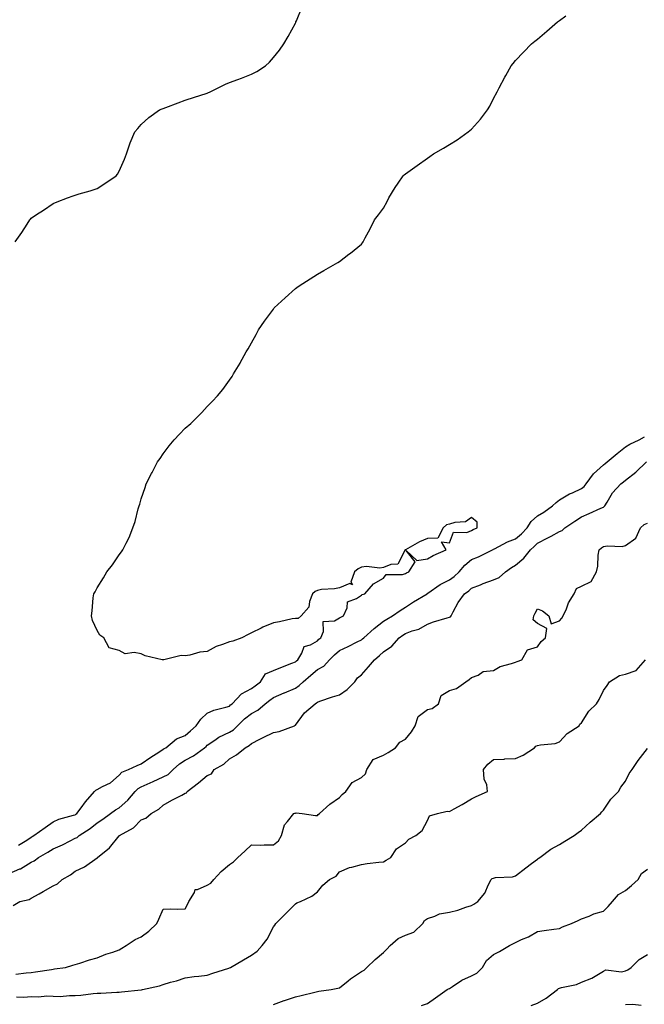
# Model space of a CAD drawing. Units: inches. Extents: x 913043 to 915683, y 7208138 to 7210778.
# Drawn here: x 913463 to 913747, y 7209435 to 7209883 of the extents above; entities that cross this region are included whole.
import ezdxf

# ---------------------------------------------------------------- set-up
doc = ezdxf.new("R2010")
doc.units = ezdxf.units.IN
doc.header["$MEASUREMENT"] = 0
doc.layers.add('Contour_91307208', color=7, linetype='Continuous', true_color=0x6f0feb)

msp = doc.modelspace()

# ---------------------------------------------------------------- linework, layer by layer
at = {"layer": 'Contour_91307208'}
for points in [[(913460.72, 7209781.92, 3262), (913463.73, 7209786.24, 3262), (913466.12, 7209789.99, 3262), (913467.37, 7209791.92, 3262), (913467.68, 7209792.29, 3262), (913468.05, 7209792.7, 3262), (913470.43, 7209794.3, 3262), (913473.56, 7209796.41, 3262), (913478.05, 7209799.42, 3262), (913479.83, 7209800.14, 3262), (913484.55, 7209801.92, 3262), (913487.13, 7209802.84, 3262), (913488.05, 7209803.19, 3262), (913489.89, 7209803.76, 3262), (913494.85, 7209805.12, 3262), (913498.05, 7209806.22, 3262), (913501.54, 7209808.42, 3262), (913506.69, 7209811.92, 3262), (913507.24, 7209812.72, 3262), (913508.05, 7209814.13, 3262), (913510.37, 7209819.6, 3262), (913511.35, 7209821.92, 3262), (913513.05, 7209826.92, 3262), (913515.1, 7209831.92, 3262), (913516.43, 7209833.54, 3262), (913518.05, 7209835.3, 3262), (913521.47, 7209838.5, 3262), (913526.31, 7209841.92, 3262), (913527.54, 7209842.43, 3262), (913528.05, 7209842.6, 3262), (913529.13, 7209843.01, 3262), (913534.84, 7209845.12, 3262), (913538.05, 7209846.31, 3262), (913542.28, 7209847.68, 3262), (913544.59, 7209848.46, 3262), (913548.05, 7209849.6, 3262), (913549.66, 7209850.3, 3262), (913552.95, 7209851.92, 3262), (913556.38, 7209853.58, 3262), (913558.05, 7209854.38, 3262), (913561.96, 7209855.83, 3262), (913563.56, 7209856.41, 3262), (913568.05, 7209858.13, 3262), (913570.52, 7209859.46, 3262), (913574.45, 7209861.92, 3262), (913576.28, 7209863.68, 3262), (913578.05, 7209865.79, 3262), (913580.79, 7209869.17, 3262), (913582.74, 7209871.92, 3262), (913584.71, 7209875.26, 3262), (913588.05, 7209881.37, 3262), (913588.23, 7209881.74, 3262), (913588.33, 7209881.92, 3262), (913588.53, 7209882.41, 3262), (913591.16, 7209888.81, 3262)], [(913462.31, 7209507.66, 3261), (913465.99, 7209509.87, 3261), (913468.05, 7209511.22, 3261), (913468.49, 7209511.47, 3261), (913469.26, 7209511.92, 3261), (913474.35, 7209515.61, 3261), (913478.05, 7209518.23, 3261), (913480.59, 7209519.38, 3261), (913487.28, 7209521.16, 3261), (913488.05, 7209521.43, 3261), (913488.34, 7209521.63, 3261), (913488.7, 7209521.92, 3261), (913490.71, 7209524.58, 3261), (913492.69, 7209527.27, 3261), (913496.79, 7209531.92, 3261), (913497.33, 7209532.64, 3261), (913498.05, 7209532.92, 3261), (913500.35, 7209534.22, 3261), (913504.01, 7209535.96, 3261), (913508.05, 7209539.42, 3261), (913509.22, 7209540.75, 3261), (913512.28, 7209541.92, 3261), (913516.1, 7209543.87, 3261), (913518.05, 7209544.63, 3261), (913522.32, 7209547.64, 3261), (913526.03, 7209549.91, 3261), (913528.05, 7209551.18, 3261), (913528.45, 7209551.53, 3261), (913529.17, 7209551.92, 3261), (913533.99, 7209555.98, 3261), (913538.05, 7209557.49, 3261), (913540.4, 7209559.58, 3261), (913542.94, 7209561.92, 3261), (913545.05, 7209564.93, 3261), (913548.05, 7209567.62, 3261), (913551.04, 7209568.93, 3261), (913556.42, 7209570.28, 3261), (913558.05, 7209570.85, 3261), (913558.61, 7209571.35, 3261), (913559.29, 7209571.92, 3261), (913563.55, 7209576.41, 3261), (913568.05, 7209578.78, 3261), (913569.86, 7209580.1, 3261), (913572.22, 7209581.92, 3261), (913574.45, 7209585.51, 3261), (913578.05, 7209587, 3261), (913581.52, 7209588.44, 3261), (913586.42, 7209590.3, 3261), (913588.05, 7209590.94, 3261), (913588.57, 7209591.39, 3261), (913589.21, 7209591.92, 3261), (913591, 7209594.87, 3261), (913592.01, 7209597.96, 3261), (913594.87, 7209598.74, 3261), (913598.05, 7209600.55, 3261), (913598.75, 7209601.22, 3261), (913599.56, 7209601.92, 3261), (913600.86, 7209604.73, 3261), (913600.65, 7209609.32, 3261), (913605.81, 7209609.67, 3261), (913608.05, 7209610.9, 3261), (913608.69, 7209611.28, 3261), (913610, 7209611.92, 3261), (913611.58, 7209615.46, 3261), (913611.71, 7209618.25, 3261), (913615.89, 7209619.75, 3261), (913618.05, 7209621.2, 3261), (913618.37, 7209621.61, 3261), (913619.56, 7209621.92, 3261), (913623.49, 7209626.47, 3261), (913628.05, 7209628.93, 3261), (913629.27, 7209630.69, 3261), (913636.78, 7209630.65, 3261), (913638.05, 7209631.12, 3261), (913638.55, 7209631.43, 3261), (913639.59, 7209631.92, 3261), (913642.5, 7209636.37, 3261), (913638.42, 7209641.55, 3261), (913643.2, 7209637.08, 3261), (913648.05, 7209637.72, 3261), (913650.64, 7209639.34, 3261), (913656.57, 7209641.92, 3261), (913654.44, 7209645.53, 3261), (913658.05, 7209645.01, 3261), (913659.98, 7209649.99, 3261), (913665.89, 7209649.77, 3261), (913668.05, 7209650.63, 3261), (913668.9, 7209651.08, 3261), (913670.66, 7209651.92, 3261), (913670.61, 7209654.48, 3261), (913668.05, 7209656.63, 3261), (913665.38, 7209654.6, 3261), (913660.49, 7209654.36, 3261), (913658.05, 7209653.56, 3261), (913656.79, 7209653.19, 3261), (913655.14, 7209651.92, 3261), (913652.72, 7209647.25, 3261), (913648.05, 7209647.06, 3261), (913644.41, 7209645.55, 3261), (913638.08, 7209641.96, 3261), (913638.05, 7209641.94, 3261), (913638.03, 7209641.92, 3261), (913637.95, 7209641.82, 3261), (913634.67, 7209635.3, 3261), (913631.37, 7209635.24, 3261), (913628.05, 7209633.87, 3261), (913626.38, 7209633.6, 3261), (913620.45, 7209634.32, 3261), (913618.05, 7209634.07, 3261), (913616.66, 7209633.31, 3261), (913614.99, 7209631.92, 3261), (913613.32, 7209627.19, 3261), (913614.05, 7209625.92, 3261), (913612.73, 7209626.59, 3261), (913608.05, 7209624.58, 3261), (913605.89, 7209624.09, 3261), (913599.91, 7209623.78, 3261), (913598.05, 7209623.46, 3261), (913597, 7209622.97, 3261), (913595.91, 7209621.92, 3261), (913594.55, 7209618.42, 3261), (913594.16, 7209615.81, 3261), (913590.7, 7209611.92, 3261), (913589.28, 7209610.69, 3261), (913588.05, 7209610.69, 3261), (913586.59, 7209610.46, 3261), (913580.89, 7209609.09, 3261), (913578.05, 7209608.7, 3261), (913573.22, 7209606.74, 3261), (913572.46, 7209606.33, 3261), (913568.05, 7209604.11, 3261), (913566.54, 7209603.42, 3261), (913563.67, 7209601.92, 3261), (913559.57, 7209600.4, 3261), (913558.05, 7209600.01, 3261), (913554.9, 7209598.78, 3261), (913552.02, 7209597.96, 3261), (913548.05, 7209595.69, 3261), (913544.69, 7209595.28, 3261), (913540.1, 7209593.97, 3261), (913538.05, 7209593.64, 3261), (913536.16, 7209593.81, 3261), (913528.28, 7209591.92, 3261), (913528.08, 7209591.9, 3261), (913528.05, 7209591.88, 3261), (913528, 7209591.86, 3261), (913527.58, 7209591.92, 3261), (913519.8, 7209593.68, 3261), (913518.05, 7209594.52, 3261), (913514.77, 7209595.2, 3261), (913510.66, 7209594.54, 3261), (913508.05, 7209596.14, 3261), (913503.52, 7209597.39, 3261), (913501.09, 7209601.92, 3261), (913499.27, 7209603.15, 3261), (913498.05, 7209605.26, 3261), (913495.93, 7209609.79, 3261), (913495.41, 7209611.92, 3261), (913495.77, 7209614.21, 3261), (913496.25, 7209620.12, 3261), (913496.53, 7209621.92, 3261), (913497.12, 7209622.84, 3261), (913498.05, 7209624.54, 3261), (913500.89, 7209629.09, 3261), (913502.37, 7209631.92, 3261), (913504.9, 7209635.06, 3261), (913508.05, 7209639.67, 3261), (913508.98, 7209641, 3261), (913509.6, 7209641.92, 3261), (913511.11, 7209644.99, 3261), (913512.48, 7209647.49, 3261), (913514.25, 7209651.92, 3261), (913515.24, 7209654.73, 3261), (913516.62, 7209660.49, 3261), (913517.05, 7209661.92, 3261), (913517.32, 7209662.64, 3261), (913518.05, 7209665.03, 3261), (913519.74, 7209670.22, 3261), (913520.21, 7209671.92, 3261), (913522.75, 7209676.61, 3261), (913522.96, 7209677.02, 3261), (913525.48, 7209681.92, 3261), (913526.56, 7209683.42, 3261), (913528.05, 7209685.57, 3261), (913530.78, 7209689.19, 3261), (913532.92, 7209691.92, 3261), (913535.44, 7209694.54, 3261), (913538.05, 7209697.19, 3261), (913540.56, 7209699.4, 3261), (913543.17, 7209701.92, 3261), (913545.57, 7209704.4, 3261), (913548.05, 7209707.13, 3261), (913550.45, 7209709.52, 3261), (913552.63, 7209711.92, 3261), (913555.09, 7209714.87, 3261), (913558.05, 7209719.05, 3261), (913559.27, 7209720.71, 3261), (913560.01, 7209721.92, 3261), (913562.96, 7209726.82, 3261), (913563.03, 7209726.94, 3261), (913565.77, 7209731.92, 3261), (913566.62, 7209733.35, 3261), (913568.05, 7209735.96, 3261), (913570.2, 7209739.77, 3261), (913571.32, 7209741.92, 3261), (913574.09, 7209745.88, 3261), (913578.05, 7209751.39, 3261), (913578.29, 7209751.69, 3261), (913578.49, 7209751.92, 3261), (913583.47, 7209756.49, 3261), (913588.05, 7209760.77, 3261), (913588.73, 7209761.24, 3261), (913589.72, 7209761.92, 3261), (913594.81, 7209765.16, 3261), (913598.05, 7209767.31, 3261), (913601.02, 7209768.95, 3261), (913606.3, 7209771.92, 3261), (913607.41, 7209772.56, 3261), (913608.05, 7209772.96, 3261), (913612.42, 7209776.3, 3261), (913613.14, 7209776.82, 3261), (913618.05, 7209780.9, 3261), (913618.52, 7209781.45, 3261), (913618.9, 7209781.92, 3261), (913619.84, 7209783.7, 3261), (913622.08, 7209787.9, 3261), (913624.07, 7209791.92, 3261), (913625.79, 7209794.19, 3261), (913628.05, 7209797.29, 3261), (913629.69, 7209800.28, 3261), (913630.55, 7209801.92, 3261), (913633.37, 7209806.59, 3261), (913634.77, 7209808.64, 3261), (913636.96, 7209811.92, 3261), (913637.55, 7209812.43, 3261), (913638.05, 7209812.82, 3261), (913641.23, 7209815.1, 3261), (913643.35, 7209816.61, 3261), (913648.05, 7209820.03, 3261), (913649.18, 7209820.79, 3261), (913650.88, 7209821.92, 3261), (913655.39, 7209824.58, 3261), (913658.05, 7209826.26, 3261), (913661.59, 7209828.38, 3261), (913666.61, 7209831.92, 3261), (913667.4, 7209832.56, 3261), (913668.05, 7209833.23, 3261), (913672.2, 7209837.78, 3261), (913675.42, 7209841.92, 3261), (913676.36, 7209843.62, 3261), (913678.05, 7209847.13, 3261), (913679.74, 7209850.22, 3261), (913680.7, 7209851.92, 3261), (913683.22, 7209856.76, 3261), (913683.69, 7209857.56, 3261), (913686.18, 7209861.92, 3261), (913686.98, 7209862.99, 3261), (913688.05, 7209864.34, 3261), (913691.72, 7209868.25, 3261), (913695.42, 7209871.92, 3261), (913696.83, 7209873.13, 3261), (913698.05, 7209874.13, 3261), (913702.26, 7209877.7, 3261), (913707.1, 7209881.92, 3261), (913707.64, 7209882.33, 3261), (913708.05, 7209882.64, 3261), (913710.91, 7209884.77, 3261)], [(913458.05, 7209494.77, 3260), (913462.91, 7209496.78, 3260), (913463.12, 7209496.84, 3260), (913468.05, 7209499.91, 3260), (913469.44, 7209500.53, 3260), (913471.27, 7209501.92, 3260), (913475.56, 7209504.4, 3260), (913478.05, 7209505.85, 3260), (913482.19, 7209507.78, 3260), (913485.66, 7209509.54, 3260), (913488.05, 7209510.71, 3260), (913488.87, 7209511.1, 3260), (913489.85, 7209511.92, 3260), (913494.79, 7209515.18, 3260), (913498.05, 7209517.8, 3260), (913500.52, 7209519.46, 3260), (913504.04, 7209521.92, 3260), (913506.3, 7209523.68, 3260), (913508.05, 7209524.56, 3260), (913511.95, 7209528.03, 3260), (913515.32, 7209531.92, 3260), (913516.62, 7209533.35, 3260), (913518.05, 7209534.11, 3260), (913522.13, 7209536, 3260), (913523.39, 7209536.59, 3260), (913528.05, 7209538.72, 3260), (913530.22, 7209539.75, 3260), (913532.47, 7209541.92, 3260), (913535.4, 7209544.58, 3260), (913538.05, 7209546.22, 3260), (913541.76, 7209548.21, 3260), (913546.84, 7209551.92, 3260), (913547.48, 7209552.49, 3260), (913548.05, 7209553.01, 3260), (913551.44, 7209555.32, 3260), (913553.3, 7209556.67, 3260), (913558.05, 7209559.03, 3260), (913559.87, 7209560.1, 3260), (913561.74, 7209561.92, 3260), (913565, 7209564.97, 3260), (913568.05, 7209567.51, 3260), (913570.96, 7209569.01, 3260), (913574.26, 7209571.92, 3260), (913576.45, 7209573.52, 3260), (913578.05, 7209574.73, 3260), (913583.02, 7209576.88, 3260), (913583.06, 7209576.9, 3260), (913588.05, 7209578.97, 3260), (913589.85, 7209580.12, 3260), (913591.62, 7209581.92, 3260), (913595.04, 7209584.93, 3260), (913598.05, 7209587.43, 3260), (913601.05, 7209588.93, 3260), (913603.54, 7209591.92, 3260), (913605.85, 7209594.13, 3260), (913608.05, 7209596.04, 3260), (913612.06, 7209597.9, 3260), (913616.11, 7209599.99, 3260), (913618.05, 7209600.94, 3260), (913618.58, 7209601.39, 3260), (913619.13, 7209601.92, 3260), (913623.84, 7209606.14, 3260), (913628.05, 7209609.4, 3260), (913629.54, 7209610.42, 3260), (913632.15, 7209611.92, 3260), (913635.67, 7209614.3, 3260), (913638.05, 7209615.85, 3260), (913641.73, 7209618.23, 3260), (913647.94, 7209621.92, 3260), (913648.01, 7209621.96, 3260), (913648.05, 7209621.98, 3260), (913648.25, 7209622.12, 3260), (913653.83, 7209626.14, 3260), (913658.05, 7209628.21, 3260), (913660.24, 7209629.73, 3260), (913662.42, 7209631.92, 3260), (913665.01, 7209634.97, 3260), (913668.05, 7209637.51, 3260), (913671.26, 7209638.72, 3260), (913677.61, 7209641.92, 3260), (913677.89, 7209642.08, 3260), (913678.05, 7209642.15, 3260), (913678.48, 7209642.35, 3260), (913684.45, 7209645.51, 3260), (913688.05, 7209646.84, 3260), (913690.75, 7209649.22, 3260), (913693.35, 7209651.92, 3260), (913695.15, 7209654.81, 3260), (913698.05, 7209657.33, 3260), (913700.9, 7209659.07, 3260), (913704.87, 7209661.92, 3260), (913706.58, 7209663.38, 3260), (913708.05, 7209664.65, 3260), (913712.65, 7209667.31, 3260), (913713.97, 7209667.84, 3260), (913718.05, 7209669.71, 3260), (913719.33, 7209670.65, 3260), (913720.21, 7209671.92, 3260), (913723.58, 7209676.39, 3260), (913728.05, 7209680.57, 3260), (913728.83, 7209681.14, 3260), (913729.67, 7209681.92, 3260), (913734.34, 7209685.63, 3260), (913738.05, 7209688.68, 3260), (913740.07, 7209689.91, 3260), (913744.23, 7209691.92, 3260), (913746.75, 7209693.21, 3260)], [(913459.82, 7209480.16, 3259), (913462.87, 7209481.92, 3259), (913467.03, 7209482.94, 3259), (913468.05, 7209483.48, 3259), (913471.6, 7209485.47, 3259), (913473.46, 7209486.51, 3259), (913478.05, 7209489.15, 3259), (913480.02, 7209489.95, 3259), (913482.14, 7209491.92, 3259), (913485.94, 7209494.03, 3259), (913488.05, 7209495.73, 3259), (913492.18, 7209497.8, 3259), (913497.96, 7209501.82, 3259), (913498.05, 7209501.88, 3259), (913498.07, 7209501.9, 3259), (913498.08, 7209501.92, 3259), (913503.67, 7209506.3, 3259), (913508.05, 7209511.84, 3259), (913508.09, 7209511.88, 3259), (913508.12, 7209511.92, 3259), (913514.5, 7209515.47, 3259), (913518.05, 7209519.13, 3259), (913520.17, 7209519.79, 3259), (913522.5, 7209521.92, 3259), (913526.05, 7209523.93, 3259), (913528.05, 7209525.73, 3259), (913531.94, 7209528.03, 3259), (913536.51, 7209530.38, 3259), (913538.05, 7209531.2, 3259), (913538.59, 7209531.37, 3259), (913538.9, 7209531.92, 3259), (913544.03, 7209535.94, 3259), (913548.05, 7209539.34, 3259), (913549.96, 7209540.01, 3259), (913551.21, 7209541.92, 3259), (913555.49, 7209544.48, 3259), (913558.05, 7209546.82, 3259), (913561.36, 7209548.62, 3259), (913565.2, 7209551.92, 3259), (913567.1, 7209552.88, 3259), (913568.05, 7209553.78, 3259), (913571.93, 7209555.81, 3259), (913573.38, 7209556.59, 3259), (913578.05, 7209558.81, 3259), (913580.7, 7209559.26, 3259), (913587.59, 7209561.92, 3259), (913587.9, 7209562.08, 3259), (913588.05, 7209562.19, 3259), (913592.27, 7209567.7, 3259), (913597.03, 7209571.92, 3259), (913597.68, 7209572.29, 3259), (913598.05, 7209572.66, 3259), (913599.15, 7209573.01, 3259), (913604.89, 7209575.08, 3259), (913608.05, 7209576.02, 3259), (913611.61, 7209578.37, 3259), (913615.01, 7209581.92, 3259), (913616.34, 7209583.62, 3259), (913618.05, 7209585.06, 3259), (913621.32, 7209588.66, 3259), (913624.03, 7209591.92, 3259), (913626.21, 7209593.76, 3259), (913628.05, 7209595.49, 3259), (913631.83, 7209598.13, 3259), (913635.23, 7209601.92, 3259), (913636.88, 7209603.09, 3259), (913638.05, 7209603.8, 3259), (913641.11, 7209604.99, 3259), (913644.16, 7209605.81, 3259), (913648.05, 7209608.05, 3259), (913650.77, 7209609.21, 3259), (913657.04, 7209610.9, 3259), (913658.05, 7209611.26, 3259), (913658.49, 7209611.47, 3259), (913658.78, 7209611.92, 3259), (913659.75, 7209613.62, 3259), (913662.03, 7209617.94, 3259), (913664.84, 7209621.92, 3259), (913666.8, 7209623.17, 3259), (913668.05, 7209624.44, 3259), (913672.16, 7209626.02, 3259), (913673.42, 7209626.55, 3259), (913678.05, 7209628.21, 3259), (913680.69, 7209629.28, 3259), (913683.54, 7209631.92, 3259), (913686.19, 7209633.78, 3259), (913688.05, 7209634.97, 3259), (913691.85, 7209638.11, 3259), (913694.95, 7209641.92, 3259), (913696.61, 7209643.37, 3259), (913698.05, 7209644.87, 3259), (913702.71, 7209647.27, 3259), (913704.3, 7209648.17, 3259), (913708.05, 7209650.24, 3259), (913709.22, 7209650.75, 3259), (913710.55, 7209651.92, 3259), (913715.01, 7209654.97, 3259), (913718.05, 7209656.84, 3259), (913721.62, 7209658.35, 3259), (913726.92, 7209660.79, 3259), (913728.05, 7209661.3, 3259), (913728.44, 7209661.53, 3259), (913728.68, 7209661.92, 3259), (913729.76, 7209663.62, 3259), (913732.1, 7209667.88, 3259), (913735.97, 7209671.92, 3259), (913737.19, 7209672.78, 3259), (913738.05, 7209673.56, 3259), (913742.69, 7209677.27, 3259), (913747.63, 7209681.92, 3259)], [(913461.02, 7209448.95, 3258), (913465.7, 7209449.58, 3258), (913468.05, 7209449.69, 3258), (913469.97, 7209450.01, 3258), (913477.19, 7209451.06, 3258), (913478.05, 7209451.2, 3258), (913478.68, 7209451.28, 3258), (913483.64, 7209451.92, 3258), (913486.9, 7209453.07, 3258), (913488.05, 7209453.37, 3258), (913490.13, 7209453.99, 3258), (913494.55, 7209455.42, 3258), (913498.05, 7209456.41, 3258), (913501.91, 7209458.05, 3258), (913505.1, 7209458.97, 3258), (913508.05, 7209460.01, 3258), (913509.28, 7209460.69, 3258), (913511.11, 7209461.92, 3258), (913515.33, 7209464.63, 3258), (913518.05, 7209465.9, 3258), (913521.47, 7209468.5, 3258), (913525.04, 7209471.92, 3258), (913526.01, 7209473.95, 3258), (913528.05, 7209478.46, 3258), (913531.3, 7209478.68, 3258), (913534.62, 7209478.48, 3258), (913538.05, 7209478.66, 3258), (913539.13, 7209480.85, 3258), (913539.64, 7209481.92, 3258), (913542.23, 7209486.1, 3258), (913542.55, 7209487.43, 3258), (913543.55, 7209487.43, 3258), (913548.05, 7209489.44, 3258), (913549.59, 7209490.38, 3258), (913551.01, 7209491.92, 3258), (913554.37, 7209495.61, 3258), (913558.05, 7209498.8, 3258), (913559.98, 7209499.99, 3258), (913561.96, 7209501.92, 3258), (913565.09, 7209504.87, 3258), (913568.05, 7209507.7, 3258), (913572.3, 7209507.66, 3258), (913573.9, 7209507.78, 3258), (913578.05, 7209507.74, 3258), (913580.44, 7209509.54, 3258), (913581.79, 7209511.92, 3258), (913583.13, 7209516.84, 3258), (913584.51, 7209518.38, 3258), (913587.31, 7209521.92, 3258), (913587.85, 7209522.12, 3258), (913588.05, 7209522.21, 3258), (913588.37, 7209522.23, 3258), (913591.11, 7209521.92, 3258), (913597.25, 7209521.12, 3258), (913598.05, 7209521.08, 3258), (913598.43, 7209521.55, 3258), (913598.97, 7209521.92, 3258), (913603.67, 7209526.3, 3258), (913608.05, 7209529.24, 3258), (913609.37, 7209530.59, 3258), (913610.98, 7209531.92, 3258), (913613.93, 7209536.04, 3258), (913618.05, 7209538.4, 3258), (913619.89, 7209540.08, 3258), (913620.58, 7209541.92, 3258), (913623.45, 7209546.51, 3258), (913628.05, 7209548.54, 3258), (913630.21, 7209549.75, 3258), (913633.53, 7209551.92, 3258), (913635.47, 7209554.5, 3258), (913638.05, 7209555.79, 3258), (913640.87, 7209559.11, 3258), (913642.56, 7209561.92, 3258), (913643.84, 7209566.12, 3258), (913648.05, 7209569.22, 3258), (913650.2, 7209569.77, 3258), (913653.04, 7209571.92, 3258), (913654.34, 7209575.63, 3258), (913658.05, 7209577.96, 3258), (913661.21, 7209578.76, 3258), (913665.45, 7209581.92, 3258), (913667.01, 7209582.96, 3258), (913668.05, 7209583.85, 3258), (913671.05, 7209584.93, 3258), (913673.4, 7209586.57, 3258), (913678.05, 7209587.08, 3258), (913681.1, 7209588.87, 3258), (913686.32, 7209590.18, 3258), (913688.05, 7209590.85, 3258), (913688.86, 7209591.1, 3258), (913691.02, 7209591.92, 3258), (913693.55, 7209596.41, 3258), (913698.05, 7209597.72, 3258), (913699.76, 7209600.2, 3258), (913701.77, 7209601.92, 3258), (913702.29, 7209606.16, 3258), (913698.05, 7209608.33, 3258), (913696.13, 7209609.99, 3258), (913696.35, 7209611.92, 3258), (913696.96, 7209613.01, 3258), (913698.05, 7209615.1, 3258), (913700.31, 7209614.17, 3258), (913703.19, 7209611.92, 3258), (913704.31, 7209608.19, 3258), (913708.05, 7209609.54, 3258), (913709.15, 7209610.83, 3258), (913709.76, 7209611.92, 3258), (913711.18, 7209615.06, 3258), (913712.21, 7209617.76, 3258), (913714.73, 7209621.92, 3258), (913715.72, 7209624.24, 3258), (913718.05, 7209625.34, 3258), (913722.47, 7209627.49, 3258), (913724.82, 7209631.92, 3258), (913725.53, 7209634.44, 3258), (913725.63, 7209639.5, 3258), (913726.07, 7209641.92, 3258), (913727.19, 7209642.78, 3258), (913728.05, 7209643.46, 3258), (913729.92, 7209643.78, 3258), (913736.53, 7209643.44, 3258), (913738.05, 7209643.91, 3258), (913742.8, 7209647.17, 3258), (913744.91, 7209651.92, 3258), (913746.53, 7209653.44, 3258), (913748.05, 7209654.01, 3258)], [(913461.38, 7209438.6, 3257), (913464.65, 7209438.52, 3257), (913468.05, 7209438.74, 3257), (913471.33, 7209438.64, 3257), (913475.16, 7209439.03, 3257), (913478.05, 7209438.93, 3257), (913481.16, 7209438.81, 3257), (913485.43, 7209439.3, 3257), (913488.05, 7209439.17, 3257), (913490.55, 7209439.42, 3257), (913496.19, 7209440.06, 3257), (913498.05, 7209440.26, 3257), (913499.63, 7209440.34, 3257), (913506.86, 7209440.73, 3257), (913508.05, 7209440.81, 3257), (913509.1, 7209440.87, 3257), (913517.97, 7209441.84, 3257), (913518.05, 7209441.84, 3257), (913518.11, 7209441.86, 3257), (913518.54, 7209441.92, 3257), (913526.3, 7209443.66, 3257), (913528.05, 7209444.26, 3257), (913531.37, 7209445.24, 3257), (913534.09, 7209445.88, 3257), (913538.05, 7209447.27, 3257), (913542.06, 7209447.92, 3257), (913544.13, 7209447.99, 3257), (913548.05, 7209448.52, 3257), (913550.57, 7209449.4, 3257), (913557.77, 7209451.65, 3257), (913558.05, 7209451.74, 3257), (913558.19, 7209451.78, 3257), (913558.6, 7209451.92, 3257), (913564.54, 7209455.44, 3257), (913568.05, 7209457.51, 3257), (913570.63, 7209459.34, 3257), (913572.98, 7209461.92, 3257), (913575.2, 7209464.77, 3257), (913578.05, 7209470.47, 3257), (913578.68, 7209471.28, 3257), (913579.21, 7209471.92, 3257), (913583.53, 7209476.43, 3257), (913588.05, 7209480.85, 3257), (913588.67, 7209481.3, 3257), (913590.36, 7209481.92, 3257), (913595.52, 7209484.46, 3257), (913598.05, 7209486.37, 3257), (913600.54, 7209489.44, 3257), (913603.5, 7209491.92, 3257), (913606.52, 7209493.44, 3257), (913608.05, 7209495.44, 3257), (913612.6, 7209497.37, 3257), (913613.7, 7209497.58, 3257), (913618.05, 7209498.87, 3257), (913620.72, 7209499.26, 3257), (913625.93, 7209499.79, 3257), (913628.05, 7209500.08, 3257), (913629.24, 7209500.73, 3257), (913631.5, 7209501.92, 3257), (913633.98, 7209505.98, 3257), (913638.05, 7209508.58, 3257), (913639.58, 7209510.38, 3257), (913642.86, 7209511.92, 3257), (913645.66, 7209514.3, 3257), (913648.05, 7209518.87, 3257), (913649.04, 7209520.92, 3257), (913652.64, 7209521.92, 3257), (913656.96, 7209523.01, 3257), (913658.05, 7209522.86, 3257), (913660.25, 7209524.13, 3257), (913663.83, 7209526.14, 3257), (913668.05, 7209528.68, 3257), (913670.27, 7209529.69, 3257), (913675.39, 7209531.92, 3257), (913674.98, 7209534.99, 3257), (913673.78, 7209537.64, 3257), (913673.51, 7209541.92, 3257), (913675.5, 7209544.48, 3257), (913678.05, 7209546.53, 3257), (913682.89, 7209546.76, 3257), (913683.16, 7209546.8, 3257), (913688.05, 7209546.98, 3257), (913691.52, 7209548.46, 3257), (913696.7, 7209551.92, 3257), (913697.38, 7209552.58, 3257), (913698.05, 7209552.92, 3257), (913699.38, 7209553.25, 3257), (913706.13, 7209553.83, 3257), (913708.05, 7209554.6, 3257), (913711.62, 7209558.35, 3257), (913716.95, 7209561.92, 3257), (913717.38, 7209562.58, 3257), (913718.05, 7209563.15, 3257), (913721.44, 7209568.52, 3257), (913724.91, 7209571.92, 3257), (913726.13, 7209573.83, 3257), (913728.05, 7209577.86, 3257), (913729.74, 7209580.22, 3257), (913730.86, 7209581.92, 3257), (913735.26, 7209584.71, 3257), (913738.05, 7209585.28, 3257), (913742.89, 7209587.08, 3257), (913747.14, 7209591.92, 3257)], [(913578.05, 7209435.1, 3256), (913583, 7209436.98, 3256), (913583.15, 7209437.02, 3256), (913588.05, 7209438.66, 3256), (913590.68, 7209439.28, 3256), (913596.93, 7209440.79, 3256), (913598.05, 7209441.06, 3256), (913598.77, 7209441.2, 3256), (913604.37, 7209441.92, 3256), (913607.39, 7209442.58, 3256), (913608.05, 7209442.72, 3256), (913612.03, 7209445.9, 3256), (913613.15, 7209446.82, 3256), (913618.05, 7209450.14, 3256), (913619.25, 7209450.73, 3256), (913620.55, 7209451.92, 3256), (913624.33, 7209455.65, 3256), (913628.05, 7209458.8, 3256), (913629.62, 7209460.34, 3256), (913631.11, 7209461.92, 3256), (913634.8, 7209465.18, 3256), (913638.05, 7209466.59, 3256), (913641.91, 7209468.07, 3256), (913646, 7209471.92, 3256), (913646.7, 7209473.27, 3256), (913648.05, 7209474.28, 3256), (913651.43, 7209475.3, 3256), (913653.61, 7209476.35, 3256), (913658.05, 7209477.13, 3256), (913661.92, 7209478.05, 3256), (913665.5, 7209479.36, 3256), (913668.05, 7209480.1, 3256), (913669.15, 7209480.83, 3256), (913670.96, 7209481.92, 3256), (913674.14, 7209485.83, 3256), (913675.88, 7209489.75, 3256), (913677.05, 7209491.92, 3256), (913677.53, 7209492.43, 3256), (913678.05, 7209492.62, 3256), (913678.95, 7209492.82, 3256), (913686.77, 7209493.21, 3256), (913688.05, 7209493.64, 3256), (913692.71, 7209497.25, 3256), (913695.34, 7209499.21, 3256), (913698.05, 7209501.24, 3256), (913698.45, 7209501.53, 3256), (913699.06, 7209501.92, 3256), (913704.18, 7209505.79, 3256), (913708.05, 7209507.9, 3256), (913710.54, 7209509.42, 3256), (913714.79, 7209511.92, 3256), (913716.6, 7209513.37, 3256), (913718.05, 7209514.4, 3256), (913721.93, 7209518.03, 3256), (913726.75, 7209521.92, 3256), (913727.29, 7209522.68, 3256), (913728.05, 7209523.56, 3256), (913731.42, 7209528.54, 3256), (913734.81, 7209531.92, 3256), (913736, 7209533.97, 3256), (913738.05, 7209536.74, 3256), (913739.78, 7209540.18, 3256), (913741.05, 7209541.92, 3256), (913743.84, 7209546.14, 3256), (913748.05, 7209551.49, 3256)], [(913645.34, 7209434.63, 3255), (913648.05, 7209435.53, 3255), (913651.74, 7209438.23, 3255), (913657.01, 7209441.92, 3255), (913657.65, 7209442.33, 3255), (913658.05, 7209442.47, 3255), (913659.47, 7209443.35, 3255), (913663.75, 7209446.22, 3255), (913668.05, 7209448.21, 3255), (913670.58, 7209449.38, 3255), (913673.07, 7209451.92, 3255), (913674.87, 7209455.1, 3255), (913678.05, 7209457.9, 3255), (913680.81, 7209459.17, 3255), (913685.33, 7209461.92, 3255), (913687.11, 7209462.86, 3255), (913688.05, 7209463.4, 3255), (913690.81, 7209464.67, 3255), (913694, 7209465.96, 3255), (913698.05, 7209468.31, 3255), (913701.15, 7209468.81, 3255), (913705.47, 7209469.34, 3255), (913708.05, 7209469.73, 3255), (913709.49, 7209470.49, 3255), (913713.58, 7209471.92, 3255), (913716.62, 7209473.35, 3255), (913718.05, 7209474.05, 3255), (913721.48, 7209475.36, 3255), (913723.62, 7209476.35, 3255), (913728.05, 7209477.6, 3255), (913730.22, 7209479.75, 3255), (913732.19, 7209481.92, 3255), (913734.86, 7209485.12, 3255), (913738.05, 7209486.94, 3255), (913740.75, 7209489.22, 3255), (913743.8, 7209491.92, 3255), (913745.29, 7209494.67, 3255), (913748.05, 7209496.61, 3255)], [(913695.25, 7209434.71, 3254), (913698.05, 7209435.75, 3254), (913701.97, 7209437.99, 3254), (913707.23, 7209441.92, 3254), (913707.63, 7209442.35, 3254), (913708.05, 7209442.55, 3254), (913708.98, 7209442.86, 3254), (913715.73, 7209444.24, 3254), (913718.05, 7209445.34, 3254), (913722.81, 7209447.17, 3254), (913724.22, 7209448.09, 3254), (913728.05, 7209450.26, 3254), (913729.1, 7209450.87, 3254), (913736.17, 7209450.05, 3254), (913738.05, 7209450.46, 3254), (913739.1, 7209450.87, 3254), (913740.59, 7209451.92, 3254), (913744.31, 7209455.65, 3254), (913748.05, 7209457.82, 3254)], [(913738.05, 7209435.06, 3253), (913741.35, 7209435.22, 3253), (913745.14, 7209434.83, 3253)]]:
    msp.add_polyline3d(points, dxfattribs=at)

doc.saveas('drawing.dxf')
